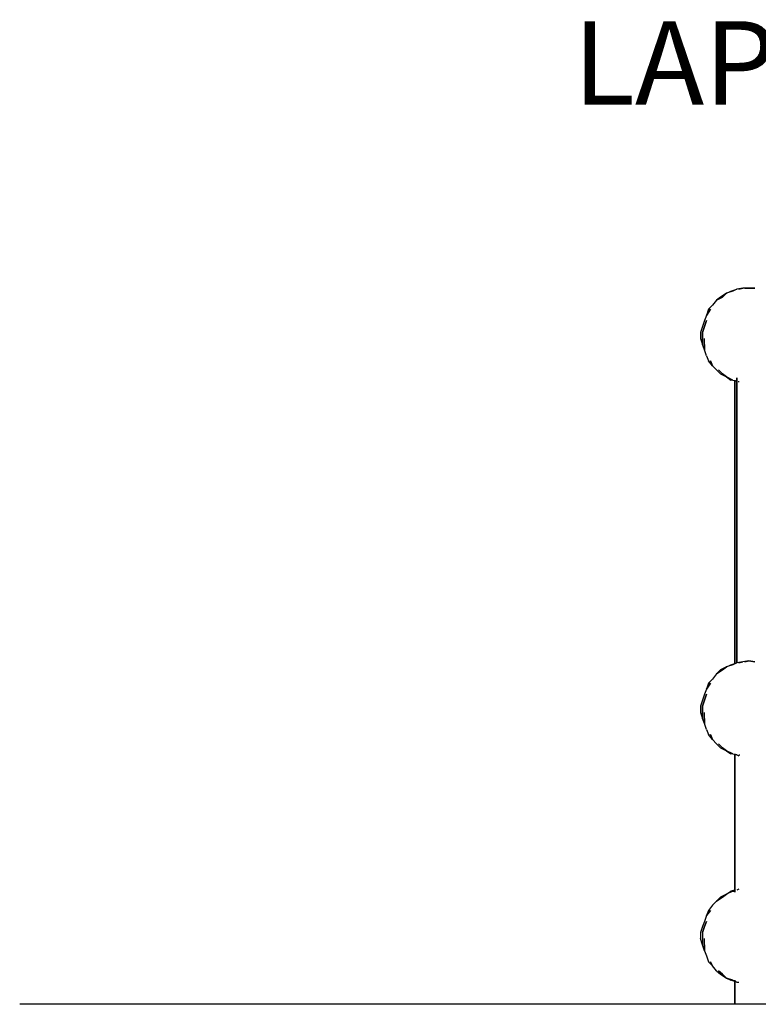
# Model space of a CAD drawing. Extents: x -2312 to 2315, y 0 to 2063.
# Drawn here: x -2312 to -764, y 0 to 2063 of the extents above; entities that cross this region are included whole.
import ezdxf

# ---------------------------------------------------------------- set-up
doc = ezdxf.new("R2010")
doc.units = 0
doc.header["$LTSCALE"] = 5
for name, color, linetype in [('Lg_area', 4, 'CONTINUOUS'), ('Lg_prod', 40, 'CONTINUOUS'), ('Lg_txt', 4, 'CONTINUOUS')]:
    doc.layers.add(name, color=color, linetype=linetype)
doc.styles.add('LG1', font='ARIAL.TTF', dxfattribs={"height": 185})
doc.styles.add('LG2', font='ariblk.TTF', dxfattribs={"height": 185})

# ---------------------------------------------------------------- blocks, each defined once
blk = doc.blocks.new('prodnum')
at = {"layer": 'Lg_txt'}
for s, height, style, p in [('LAPPSET', 175, 'LG2', (0, 0)), ('®', 60, 'LG1', (1232.6, -2.3))]:
    blk.add_text(s, height=height, dxfattribs=dict(at, style=style)).set_placement(p)
at = {"layer": 'Lg_txt', "style": 'LG1'}
blk.add_attdef('PRODNUM', (1500, 0), '', height=175, dxfattribs=at)

msp = doc.modelspace()

# ---------------------------------------------------------------- linework, layer by layer
at = {"layer": 'Lg_area'}
msp.add_line((2315.4698, 0), (-2311.9643, 0), dxfattribs=at)
at = {"layer": 'Lg_prod'}
for p, q in [((-830.1693, 1490.2624), (-842.8704, 1481.795)), ((-842.8704, 1481.795), (-830.1693, 1490.2624)), ((-830.1693, 1490.2624), (-838.6367, 1481.795)), ((-838.6367, 1481.795), (-830.1693, 1490.2624)), ((-817.4682, 1494.4961), (-830.1693, 1490.2624)), ((-830.1693, 1490.2624), (-821.7019, 1494.4961)), ((-817.4682, 1494.4961), (-830.1693, 1490.2624)), ((-830.1693, 1490.2624), (-821.7019, 1494.4961)), ((-821.7019, 1494.4961), (-809.0008, 1498.7298)), ((-809.0008, 1498.7298), (-817.4682, 1494.4961)), ((-796.2997, 1500.84665), (-809.0008, 1498.7298)), ((-796.2997, 1500.84665), (-809.0008, 1498.7298)), ((-804.7671, 1498.7298), (-796.2997, 1500.84665)), ((-783.5986, 1500.84665), (-796.2997, 1500.84665)), ((-783.5986, 1500.84665), (-796.2997, 1500.84665)), ((-792.066, 1500.84665), (-783.5986, 1500.84665)), ((-792.066, 1500.84665), (-783.5986, 1500.84665)), ((-770.8975, 1500.84665), (-783.5986, 1500.84665)), ((-783.5986, 1500.84665), (-770.8975, 1500.84665)), ((-851.3378, 1475.44445), (-859.8052, 1464.8602)), ((-838.6367, 1481.795), (-851.3378, 1475.44445)), ((-851.3378, 1475.44445), (-838.6367, 1481.795)), ((-842.8704, 1481.795), (-851.3378, 1475.44445)), ((-864.0389, 1456.3928), (-872.5063, 1443.6917)), ((-872.5063, 1443.6917), (-864.0389, 1456.3928)), ((-868.2726, 1456.3928), (-872.5063, 1443.6917)), ((-859.8052, 1464.8602), (-868.2726, 1456.3928)), ((-876.74, 1433.10745), (-880.9737, 1420.40635)), ((-872.5063, 1443.6917), (-876.74, 1433.10745)), ((-876.74, 1420.40635), (-872.5063, 1433.10745)), ((-872.5063, 1433.10745), (-876.74, 1420.40635)), ((-880.9737, 1420.40635), (-885.2074, 1407.70525)), ((-880.9737, 1420.40635), (-885.2074, 1407.70525)), ((-885.2074, 1407.70525), (-885.2074, 1395.00415)), ((-876.74, 1420.40635), (-880.9737, 1407.70525)), ((-880.9737, 1407.70525), (-876.74, 1420.40635)), ((-880.9737, 1407.70525), (-880.9737, 1395.00415)), ((-880.9737, 1395.00415), (-880.9737, 1407.70525)), ((-885.2074, 1395.00415), (-880.9737, 1382.30305)), ((-885.2074, 1395.00415), (-880.9737, 1382.30305)), ((-880.9737, 1395.00415), (-880.9737, 1382.30305)), ((-880.9737, 1382.30305), (-880.9737, 1395.00415)), ((-876.74, 1382.30305), (-876.74, 1395.00415)), ((-876.74, 1382.30305), (-876.74, 1395.00415)), ((-876.74, 1371.7188), (-880.9737, 1382.30305)), ((-876.74, 1371.7188), (-876.74, 1382.30305)), ((-876.74, 1382.30305), (-876.74, 1371.7188)), ((-872.5063, 1359.0177), (-876.74, 1371.7188)), ((-872.5063, 1359.0177), (-868.2726, 1348.43345)), ((-859.8052, 1337.8492), (-868.2726, 1348.43345)), ((-859.8052, 1337.8492), (-864.0389, 1348.43345)), ((-864.0389, 1348.43345), (-859.8052, 1337.8492)), ((-851.3378, 1329.3818), (-859.8052, 1337.8492)), ((-851.3378, 1329.3818), (-842.8704, 1320.9144)), ((-847.1041, 1329.3818), (-838.6367, 1320.9144)), ((-838.6367, 1320.9144), (-847.1041, 1329.3818)), ((-842.8704, 1320.9144), (-830.1693, 1314.56385)), ((-842.8704, 1320.9144), (-830.1693, 1314.56385)), ((-838.6367, 1320.9144), (-830.1693, 1314.56385)), ((-830.1693, 1314.56385), (-838.6367, 1320.9144)), ((-817.4682, 1308.2133), (-830.1693, 1314.56385)), ((-830.1693, 1314.56385), (-821.7019, 1308.2133)), ((-817.4682, 1308.2133), (-830.1693, 1314.56385)), ((-830.1693, 1314.56385), (-821.7019, 1308.2133)), ((-809.0008, 1306.09645), (-821.7019, 1308.2133)), ((-817.4682, 1308.2133), (-809.0008, 1306.09645)), ((-817.4682, 1308.2133), (-809.0008, 1306.09645)), ((-813.2345, 713.37845), (-813.2345, 1308.2133)), ((-813.2345, 1308.2133), (-813.2345, 713.37845)), ((-813.2345, 713.37845), (-813.2345, 1308.2133)), ((-813.2345, 1306.09645), (-813.2345, 713.37845)), ((-809.0008, 1312.447), (-809.0008, 715.4953)), ((-809.0008, 715.4953), (-809.0008, 1312.447)), ((-809.0008, 715.4953), (-809.0008, 1308.2133)), ((-804.7671, 1303.9796), (-804.7671, 1306.09645)), ((-830.1693, 707.0279), (-842.8704, 700.67735)), ((-842.8704, 700.67735), (-830.1693, 707.0279)), ((-830.1693, 707.0279), (-838.6367, 700.67735)), ((-838.6367, 700.67735), (-830.1693, 707.0279)), ((-817.4682, 711.2616), (-830.1693, 707.0279)), ((-830.1693, 707.0279), (-821.7019, 711.2616)), ((-817.4682, 711.2616), (-830.1693, 707.0279)), ((-830.1693, 707.0279), (-821.7019, 711.2616)), ((-821.7019, 711.2616), (-809.0008, 715.4953)), ((-809.0008, 715.4953), (-817.4682, 711.2616)), ((-796.2997, 717.61215), (-809.0008, 715.4953)), ((-796.2997, 717.61215), (-809.0008, 715.4953)), ((-804.7671, 715.4953), (-796.2997, 717.61215)), ((-783.5986, 719.729), (-796.2997, 717.61215)), ((-783.5986, 719.729), (-796.2997, 717.61215)), ((-792.066, 717.61215), (-783.5986, 719.729)), ((-792.066, 717.61215), (-783.5986, 719.729)), ((-770.8975, 717.61215), (-783.5986, 719.729)), ((-783.5986, 719.729), (-770.8975, 717.61215)), ((-859.8052, 681.6257), (-868.2726, 673.1583)), ((-851.3378, 692.20995), (-859.8052, 681.6257)), ((-838.6367, 700.67735), (-851.3378, 692.20995)), ((-851.3378, 692.20995), (-838.6367, 700.67735)), ((-842.8704, 700.67735), (-851.3378, 692.20995)), ((-872.5063, 660.4572), (-876.74, 649.87295)), ((-864.0389, 673.1583), (-872.5063, 660.4572)), ((-872.5063, 660.4572), (-864.0389, 673.1583)), ((-868.2726, 673.1583), (-872.5063, 660.4572)), ((-876.74, 649.87295), (-880.9737, 637.17185)), ((-876.74, 637.17185), (-872.5063, 649.87295)), ((-872.5063, 649.87295), (-876.74, 637.17185)), ((-880.9737, 637.17185), (-885.2074, 624.47075)), ((-880.9737, 637.17185), (-885.2074, 624.47075)), ((-885.2074, 624.47075), (-885.2074, 611.76965)), ((-876.74, 637.17185), (-880.9737, 624.47075)), ((-880.9737, 624.47075), (-876.74, 637.17185)), ((-880.9737, 624.47075), (-880.9737, 611.76965)), ((-880.9737, 611.76965), (-880.9737, 624.47075)), ((-885.2074, 611.76965), (-880.9737, 599.06855)), ((-885.2074, 611.76965), (-880.9737, 599.06855)), ((-880.9737, 611.76965), (-880.9737, 599.06855)), ((-880.9737, 599.06855), (-880.9737, 611.76965)), ((-876.74, 588.4843), (-880.9737, 599.06855)), ((-876.74, 599.06855), (-876.74, 611.76965)), ((-876.74, 599.06855), (-876.74, 611.76965)), ((-876.74, 588.4843), (-876.74, 599.06855)), ((-876.74, 599.06855), (-876.74, 588.4843)), ((-872.5063, 575.7832), (-876.74, 588.4843)), ((-872.5063, 575.7832), (-868.2726, 565.19895)), ((-859.8052, 554.6147), (-868.2726, 565.19895)), ((-859.8052, 554.6147), (-864.0389, 565.19895)), ((-864.0389, 565.19895), (-859.8052, 554.6147)), ((-851.3378, 546.1473), (-859.8052, 554.6147)), ((-851.3378, 546.1473), (-842.8704, 537.6799)), ((-847.1041, 546.1473), (-838.6367, 537.6799)), ((-838.6367, 537.6799), (-847.1041, 546.1473)), ((-842.8704, 537.6799), (-830.1693, 531.32935)), ((-842.8704, 537.6799), (-830.1693, 531.32935)), ((-838.6367, 537.6799), (-830.1693, 531.32935)), ((-830.1693, 531.32935), (-838.6367, 537.6799)), ((-817.4682, 524.9788), (-830.1693, 531.32935)), ((-830.1693, 531.32935), (-821.7019, 524.9788)), ((-817.4682, 524.9788), (-830.1693, 531.32935)), ((-830.1693, 531.32935), (-821.7019, 524.9788)), ((-809.0008, 522.86195), (-821.7019, 524.9788)), ((-817.4682, 524.9788), (-809.0008, 522.86195)), ((-817.4682, 524.9788), (-809.0008, 522.86195)), ((-813.2345, 234.97035), (-813.2345, 524.9788)), ((-813.2345, 524.9788), (-813.2345, 237.0872)), ((-813.2345, 234.97035), (-813.2345, 524.9788)), ((-813.2345, 524.9788), (-813.2345, 234.97035)), ((-809.0008, 522.86195), (-804.7671, 520.7451)), ((-804.7671, 522.86195), (-802.65025, 522.86195)), ((-830.1693, 230.73665), (-842.8704, 224.3861)), ((-842.8704, 224.3861), (-830.1693, 230.73665)), ((-830.1693, 230.73665), (-838.6367, 224.3861)), ((-838.6367, 224.3861), (-830.1693, 230.73665)), ((-817.4682, 237.0872), (-830.1693, 230.73665)), ((-830.1693, 230.73665), (-821.7019, 237.0872)), ((-817.4682, 237.0872), (-830.1693, 230.73665)), ((-830.1693, 230.73665), (-821.7019, 237.0872)), ((-813.2345, 239.20405), (-821.7019, 237.0872)), ((-817.4682, 237.0872), (-813.2345, 237.0872)), ((-804.7671, 241.3209), (-809.0008, 239.20405)), ((-859.8052, 207.4513), (-868.2726, 196.86705)), ((-851.3378, 215.9187), (-859.8052, 207.4513)), ((-838.6367, 224.3861), (-851.3378, 215.9187)), ((-851.3378, 215.9187), (-838.6367, 224.3861)), ((-842.8704, 224.3861), (-851.3378, 215.9187)), ((-872.5063, 186.2828), (-876.74, 173.5817)), ((-864.0389, 196.86705), (-872.5063, 186.2828)), ((-872.5063, 186.2828), (-864.0389, 196.86705)), ((-868.2726, 196.86705), (-872.5063, 186.2828)), ((-876.74, 173.5817), (-880.9737, 162.99745)), ((-876.74, 162.99745), (-872.5063, 173.5817)), ((-872.5063, 173.5817), (-876.74, 162.99745)), ((-880.9737, 162.99745), (-885.2074, 150.29635)), ((-880.9737, 162.99745), (-885.2074, 150.29635)), ((-885.2074, 150.29635), (-885.2074, 137.59525)), ((-876.74, 162.99745), (-880.9737, 150.29635)), ((-880.9737, 150.29635), (-876.74, 162.99745)), ((-880.9737, 150.29635), (-880.9737, 137.59525)), ((-880.9737, 150.29635), (-880.9737, 137.59525)), ((-880.9737, 124.89415), (-885.2074, 137.59525)), ((-880.9737, 124.89415), (-885.2074, 137.59525)), ((-880.9737, 137.59525), (-880.9737, 124.89415)), ((-880.9737, 137.59525), (-880.9737, 124.89415)), ((-876.74, 112.19305), (-880.9737, 124.89415)), ((-876.74, 124.89415), (-876.74, 137.59525)), ((-876.74, 124.89415), (-876.74, 137.59525)), ((-876.74, 112.19305), (-876.74, 124.89415)), ((-876.74, 124.89415), (-876.74, 112.19305)), ((-876.74, 112.19305), (-872.5063, 101.6088)), ((-872.5063, 101.6088), (-868.2726, 88.9077)), ((-859.8052, 80.4403), (-868.2726, 88.9077)), ((-859.8052, 80.4403), (-864.0389, 88.9077)), ((-864.0389, 88.9077), (-859.8052, 80.4403)), ((-851.3378, 69.85605), (-859.8052, 80.4403)), ((-851.3378, 69.85605), (-842.8704, 63.5055)), ((-847.1041, 69.85605), (-838.6367, 63.5055)), ((-838.6367, 63.5055), (-847.1041, 69.85605)), ((-842.8704, 63.5055), (-830.1693, 55.0381)), ((-842.8704, 63.5055), (-830.1693, 55.0381)), ((-838.6367, 63.5055), (-830.1693, 55.0381)), ((-830.1693, 55.0381), (-838.6367, 63.5055)), ((-817.4682, 50.8044), (-830.1693, 55.0381)), ((-830.1693, 55.0381), (-821.7019, 50.8044)), ((-817.4682, 50.8044), (-830.1693, 55.0381)), ((-830.1693, 55.0381), (-821.7019, 50.8044)), ((-809.0008, 46.5707), (-821.7019, 50.8044)), ((-817.4682, 50.8044), (-809.0008, 46.5707)), ((-817.4682, 50.8044), (-809.0008, 46.5707)), ((-813.2345, 50.8044), (-813.2345, 0)), ((-813.2345, 0), (-813.2345, 50.8044)), ((-809.0008, 46.5707), (-804.7671, 46.5707))]:
    msp.add_line(p, q, dxfattribs=at)

# ---------------------------------------------------------------- block references
at = {"layer": 'Lg_txt'}
msp.add_blockref('prodnum', (-1152.13547, 1885.14969), dxfattribs=at).add_auto_attribs({'PRODNUM': '220551'})

doc.saveas('drawing.dxf')
